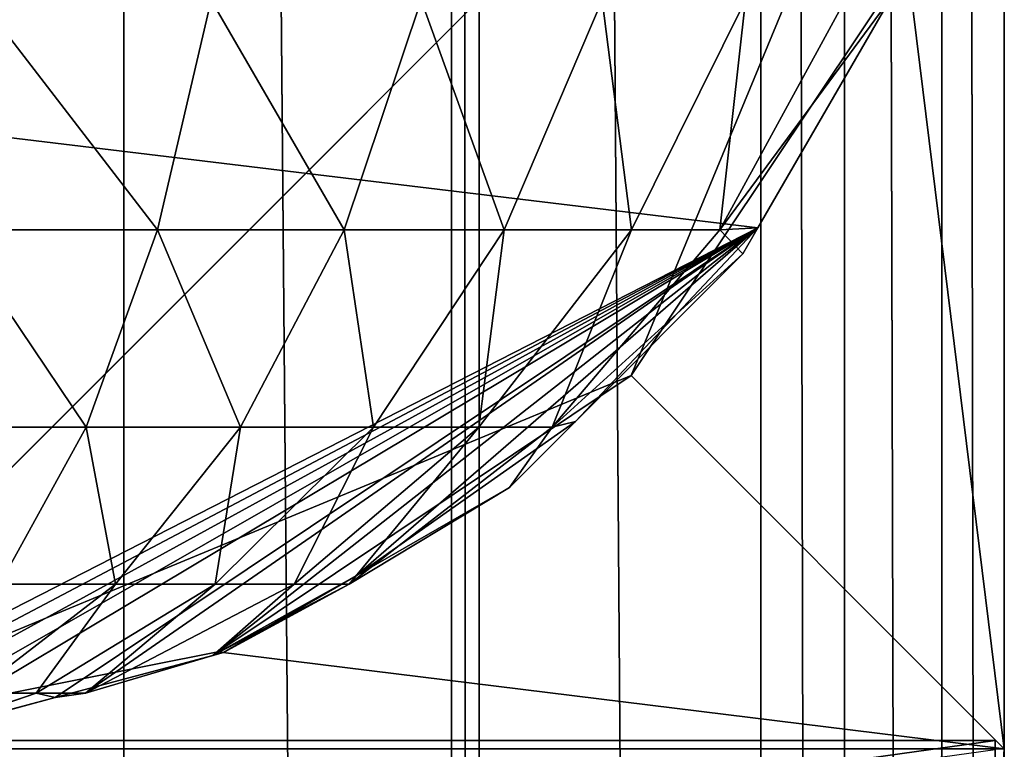
# Model space of a CAD drawing. Units: millimetres. Extents: x -22 to 1078, y -778 to 22.
# Drawn here: x 509 to 528, y -378 to -364 of the extents above; entities that cross this region are included whole.
import ezdxf

# ---------------------------------------------------------------- set-up
doc = ezdxf.new("R2010")
doc.units = ezdxf.units.MM
doc.layers.get('0').update_dxf_attribs({"true_color": 0xff5454})

# ---------------------------------------------------------------- blocks, each defined once
blk = doc.blocks.new('0gMf4kXDfBQRH2mrnN1nje')
for p, q in [((-323.215, 100.168, 399.841), (201.785, 100.168, 399.841)), ((201.785, 100.168, 399.841), (201.785, 78.168, 399.841)), ((201.785, 100.168, 399.841), (201.785, 100.168, 424.841)), ((201.785, 78.168, 399.841), (-348.035, 78.168, 399.841)), ((201.785, 78.168, 400.021), (201.785, 78.168, 399.841))]:
    blk.add_line(p, q)
mesh = blk.add_polyface()
corners = [(201.785, 78.168, 399.841), (-348.035, 78.168, 399.841), (-323.215, 100.168, 399.841)]
mesh.append_faces([[corners[k] for k in face] for face in [(0, 1, 2)]])
mesh = blk.add_polyface()
corners = [(201.785, 78.168, 399.841), (-323.215, 100.168, 399.841), (201.785, 100.168, 399.841)]
mesh.append_faces([[corners[k] for k in face] for face in [(0, 1, 2)]])
mesh = blk.add_polyface()
corners = [(201.785, 100.168, 424.841), (201.785, 100.168, 399.841), (-323.215, 100.168, 399.841)]
mesh.append_faces([[corners[k] for k in face] for face in [(0, 1, 2)]])
mesh = blk.add_polyface()
corners = [(-323.215, 100.168, 476.001), (201.785, 100.168, 424.841), (-323.215, 100.168, 399.841)]
mesh.append_faces([[corners[k] for k in face] for face in [(0, 1, 2)]])
mesh = blk.add_polyface()
corners = [(201.785, 100.168, 424.841), (201.785, 99.441, 418.856), (201.785, 100.168, 399.841)]
mesh.append_faces([[corners[k] for k in face] for face in [(0, 1, 2)]])
mesh = blk.add_polyface()
corners = [(201.785, 100.168, 399.841), (201.785, 99.441, 418.856), (201.785, 97.302, 413.219)]
mesh.append_faces([[corners[k] for k in face] for face in [(0, 1, 2)]])
mesh = blk.add_polyface()
corners = [(201.785, 100.168, 399.841), (201.785, 84.022, 401.461), (201.785, 78.168, 399.841)]
mesh.append_faces([[corners[k] for k in face] for face in [(0, 1, 2)]])
mesh = blk.add_polyface()
corners = [(201.785, 100.168, 399.841), (201.785, 97.302, 413.219), (201.785, 93.876, 408.258)]
mesh.append_faces([[corners[k] for k in face] for face in [(0, 1, 2)]])
mesh = blk.add_polyface()
corners = [(201.785, 100.168, 399.841), (201.785, 93.876, 408.258), (201.785, 89.362, 404.261)]
mesh.append_faces([[corners[k] for k in face] for face in [(0, 1, 2)]])
mesh = blk.add_polyface()
corners = [(201.785, 100.168, 399.841), (201.785, 89.362, 404.261), (201.785, 84.022, 401.461)]
mesh.append_faces([[corners[k] for k in face] for face in [(0, 1, 2)]])
mesh = blk.add_polyface()
corners = [(201.785, 84.022, 401.461), (201.785, 78.168, 400.021), (201.785, 78.168, 399.841)]
mesh.append_faces([[corners[k] for k in face] for face in [(0, 1, 2)]])
mesh = blk.add_polyface()
corners = [(-348.035, 78.168, 476.001), (-348.035, 78.168, 399.841), (201.785, 78.168, 399.841)]
mesh.append_faces([[corners[k] for k in face] for face in [(0, 1, 2)]])
mesh = blk.add_polyface()
corners = [(-348.035, 78.168, 476.001), (201.785, 78.168, 399.841), (201.785, 78.168, 400.021)]
mesh.append_faces([[corners[k] for k in face] for face in [(0, 1, 2)]])
blk = doc.blocks.new('2X7u1GZ$jCaO$VYJ39GCqT')
for p, q in [((185.354, 343.7, 389.816), (186.402, 346.068, 385.304)), ((181.341, 344.997, 389.816), (185.354, 343.7, 389.816)), ((183.949, 340.53, 393.693), (185.354, 343.7, 389.816)), ((185.354, 343.7, 389.816), (189.011, 341.6, 389.816)), ((189.011, 341.6, 389.816), (190.527, 343.7, 385.304)), ((180.623, 341.605, 393.693), (183.949, 340.53, 393.693)), ((186.981, 338.789, 393.693), (189.011, 341.6, 389.816)), ((189.011, 341.6, 389.816), (192.155, 338.789, 389.816)), ((182.251, 336.694, 396.77), (183.949, 340.53, 393.693)), ((183.949, 340.53, 393.693), (186.981, 338.789, 393.693)), ((192.155, 338.789, 389.816), (194.073, 340.53, 385.304)), ((184.526, 335.388, 396.77), (186.981, 338.789, 393.693)), ((186.981, 338.789, 393.693), (189.587, 336.459, 393.693)), ((189.587, 336.459, 393.693), (192.155, 338.789, 389.816)), ((192.155, 338.789, 389.816), (194.649, 335.388, 389.816)), ((182.251, 336.694, 396.77), (184.526, 335.388, 396.77)), ((194.649, 335.388, 389.816), (196.886, 336.694, 385.304)), ((186.481, 333.639, 396.77), (189.587, 336.459, 393.693)), ((189.587, 336.459, 393.693), (191.655, 333.639, 393.693)), ((181.75, 331.544, 398.911), (184.526, 335.388, 396.77)), ((184.526, 335.388, 396.77), (186.481, 333.639, 396.77)), ((191.655, 333.639, 393.693), (194.649, 335.388, 389.816)), ((194.649, 335.388, 389.816), (196.385, 331.544, 389.816)), ((182.97, 330.453, 398.911), (186.481, 333.639, 396.77)), ((186.481, 333.639, 396.77), (188.032, 331.524, 396.77)), ((188.032, 331.524, 396.77), (191.655, 333.639, 393.693)), ((191.655, 333.639, 393.693), (193.094, 330.453, 393.693)), ((198.844, 332.359, 385.304), (196.385, 331.544, 389.816)), ((181.75, 331.544, 398.911), (182.97, 330.453, 398.911)), ((188.032, 331.524, 396.77), (186.434, 328.168, 398.167)), ((188.032, 331.524, 396.77), (189.112, 329.134, 396.77)), ((196.385, 331.544, 389.816), (193.094, 330.453, 393.693)), ((196.836, 328.168, 390.29), (196.385, 331.544, 389.816)), ((180.386, 328.168, 399.788), (182.97, 330.453, 398.911)), ((182.97, 330.453, 398.911), (183.938, 329.134, 398.911)), ((182.97, 330.453, 398.911), (183.341, 328.168, 398.996)), ((192.255, 328.168, 394.871), (193.094, 330.453, 393.693)), ((193.094, 330.453, 393.693), (196.836, 328.168, 390.29)), ((183.341, 328.168, 398.996), (183.938, 329.134, 398.911)), ((183.938, 329.134, 398.911), (186.434, 328.168, 398.167)), ((189.112, 329.134, 396.77), (186.434, 328.168, 398.167)), ((186.644, 328.168, 398.111), (189.112, 329.134, 396.77)), ((189.112, 329.134, 396.77), (192.255, 328.168, 394.871)), ((180.386, 328.168, 399.788), (183.341, 328.168, 398.996)), ((183.341, 328.168, 398.996), (184.103, 328.168, 398.791)), ((184.103, 328.168, 398.791), (186.434, 328.168, 398.167)), ((186.434, 328.168, 398.167), (186.644, 328.168, 398.111)), ((186.644, 328.168, 398.111), (189.251, 328.168, 396.606)), ((189.251, 328.168, 396.606), (192.255, 328.168, 394.871)), ((192.255, 328.168, 394.871), (193.549, 328.168, 393.577)), ((193.549, 328.168, 393.577), (196.836, 328.168, 390.29)), ((196.836, 328.168, 390.29), (197.13, 328.168, 389.781)), ((197.13, 328.168, 389.781), (199.737, 328.168, 385.265))]:
    blk.add_line(p, q)
mesh = blk.add_polyface()
corners = [(185.354, 343.7, 389.816), (181.877, 347.531, 385.304), (181.341, 344.997, 389.816)]
mesh.append_faces([[corners[k] for k in face] for face in [(0, 1, 2)]])
mesh = blk.add_polyface()
corners = [(185.354, 343.7, 389.816), (186.402, 346.068, 385.304), (181.877, 347.531, 385.304)]
mesh.append_faces([[corners[k] for k in face] for face in [(0, 1, 2)]])
mesh = blk.add_polyface()
corners = [(189.011, 341.6, 389.816), (186.402, 346.068, 385.304), (185.354, 343.7, 389.816)]
mesh.append_faces([[corners[k] for k in face] for face in [(0, 1, 2)]])
mesh = blk.add_polyface()
corners = [(189.011, 341.6, 389.816), (190.527, 343.7, 385.304), (186.402, 346.068, 385.304)]
mesh.append_faces([[corners[k] for k in face] for face in [(0, 1, 2)]])
mesh = blk.add_polyface()
corners = [(183.949, 340.53, 393.693), (181.341, 344.997, 389.816), (180.623, 341.605, 393.693)]
mesh.append_faces([[corners[k] for k in face] for face in [(0, 1, 2)]])
mesh = blk.add_polyface()
corners = [(183.949, 340.53, 393.693), (185.354, 343.7, 389.816), (181.341, 344.997, 389.816)]
mesh.append_faces([[corners[k] for k in face] for face in [(0, 1, 2)]])
mesh = blk.add_polyface()
corners = [(186.981, 338.789, 393.693), (185.354, 343.7, 389.816), (183.949, 340.53, 393.693)]
mesh.append_faces([[corners[k] for k in face] for face in [(0, 1, 2)]])
mesh = blk.add_polyface()
corners = [(189.011, 341.6, 389.816), (185.354, 343.7, 389.816), (186.981, 338.789, 393.693)]
mesh.append_faces([[corners[k] for k in face] for face in [(0, 1, 2)]])
mesh = blk.add_polyface()
corners = [(192.155, 338.789, 389.816), (190.527, 343.7, 385.304), (189.011, 341.6, 389.816)]
mesh.append_faces([[corners[k] for k in face] for face in [(0, 1, 2)]])
mesh = blk.add_polyface()
corners = [(192.155, 338.789, 389.816), (194.073, 340.53, 385.304), (190.527, 343.7, 385.304)]
mesh.append_faces([[corners[k] for k in face] for face in [(0, 1, 2)]])
mesh = blk.add_polyface()
corners = [(183.949, 340.53, 393.693), (180.623, 341.605, 393.693), (182.251, 336.694, 396.77)]
mesh.append_faces([[corners[k] for k in face] for face in [(0, 1, 2)]])
mesh = blk.add_polyface()
corners = [(189.587, 336.459, 393.693), (189.011, 341.6, 389.816), (186.981, 338.789, 393.693)]
mesh.append_faces([[corners[k] for k in face] for face in [(0, 1, 2)]])
mesh = blk.add_polyface()
corners = [(192.155, 338.789, 389.816), (189.011, 341.6, 389.816), (189.587, 336.459, 393.693)]
mesh.append_faces([[corners[k] for k in face] for face in [(0, 1, 2)]])
mesh = blk.add_polyface()
corners = [(184.526, 335.388, 396.77), (183.949, 340.53, 393.693), (182.251, 336.694, 396.77)]
mesh.append_faces([[corners[k] for k in face] for face in [(0, 1, 2)]])
mesh = blk.add_polyface()
corners = [(186.981, 338.789, 393.693), (183.949, 340.53, 393.693), (184.526, 335.388, 396.77)]
mesh.append_faces([[corners[k] for k in face] for face in [(0, 1, 2)]])
mesh = blk.add_polyface()
corners = [(194.073, 340.53, 385.304), (192.155, 338.789, 389.816), (194.649, 335.388, 389.816)]
mesh.append_faces([[corners[k] for k in face] for face in [(0, 1, 2)]])
mesh = blk.add_polyface()
corners = [(194.073, 340.53, 385.304), (194.649, 335.388, 389.816), (196.886, 336.694, 385.304)]
mesh.append_faces([[corners[k] for k in face] for face in [(0, 1, 2)]])
mesh = blk.add_polyface()
corners = [(186.981, 338.789, 393.693), (184.526, 335.388, 396.77), (186.481, 333.639, 396.77)]
mesh.append_faces([[corners[k] for k in face] for face in [(0, 1, 2)]])
mesh = blk.add_polyface()
corners = [(189.587, 336.459, 393.693), (186.981, 338.789, 393.693), (186.481, 333.639, 396.77)]
mesh.append_faces([[corners[k] for k in face] for face in [(0, 1, 2)]])
mesh = blk.add_polyface()
corners = [(192.155, 338.789, 389.816), (189.587, 336.459, 393.693), (191.655, 333.639, 393.693)]
mesh.append_faces([[corners[k] for k in face] for face in [(0, 1, 2)]])
mesh = blk.add_polyface()
corners = [(194.649, 335.388, 389.816), (192.155, 338.789, 389.816), (191.655, 333.639, 393.693)]
mesh.append_faces([[corners[k] for k in face] for face in [(0, 1, 2)]])
mesh = blk.add_polyface()
corners = [(184.526, 335.388, 396.77), (182.251, 336.694, 396.77), (181.75, 331.544, 398.911)]
mesh.append_faces([[corners[k] for k in face] for face in [(0, 1, 2)]])
mesh = blk.add_polyface()
corners = [(196.886, 336.694, 385.304), (194.649, 335.388, 389.816), (196.385, 331.544, 389.816)]
mesh.append_faces([[corners[k] for k in face] for face in [(0, 1, 2)]])
mesh = blk.add_polyface()
corners = [(196.886, 336.694, 385.304), (196.385, 331.544, 389.816), (198.844, 332.359, 385.304)]
mesh.append_faces([[corners[k] for k in face] for face in [(0, 1, 2)]])
mesh = blk.add_polyface()
corners = [(189.587, 336.459, 393.693), (186.481, 333.639, 396.77), (188.032, 331.524, 396.77)]
mesh.append_faces([[corners[k] for k in face] for face in [(0, 1, 2)]])
mesh = blk.add_polyface()
corners = [(191.655, 333.639, 393.693), (189.587, 336.459, 393.693), (188.032, 331.524, 396.77)]
mesh.append_faces([[corners[k] for k in face] for face in [(0, 1, 2)]])
mesh = blk.add_polyface()
corners = [(184.526, 335.388, 396.77), (181.75, 331.544, 398.911), (182.97, 330.453, 398.911)]
mesh.append_faces([[corners[k] for k in face] for face in [(0, 1, 2)]])
mesh = blk.add_polyface()
corners = [(186.481, 333.639, 396.77), (184.526, 335.388, 396.77), (182.97, 330.453, 398.911)]
mesh.append_faces([[corners[k] for k in face] for face in [(0, 1, 2)]])
mesh = blk.add_polyface()
corners = [(194.649, 335.388, 389.816), (191.655, 333.639, 393.693), (193.094, 330.453, 393.693)]
mesh.append_faces([[corners[k] for k in face] for face in [(0, 1, 2)]])
mesh = blk.add_polyface()
corners = [(194.649, 335.388, 389.816), (193.094, 330.453, 393.693), (196.385, 331.544, 389.816)]
mesh.append_faces([[corners[k] for k in face] for face in [(0, 1, 2)]])
mesh = blk.add_polyface()
corners = [(186.481, 333.639, 396.77), (182.97, 330.453, 398.911), (183.938, 329.134, 398.911)]
mesh.append_faces([[corners[k] for k in face] for face in [(0, 1, 2)]])
mesh = blk.add_polyface()
corners = [(188.032, 331.524, 396.77), (186.481, 333.639, 396.77), (183.938, 329.134, 398.911)]
mesh.append_faces([[corners[k] for k in face] for face in [(0, 1, 2)]])
mesh = blk.add_polyface()
corners = [(191.655, 333.639, 393.693), (188.032, 331.524, 396.77), (189.112, 329.134, 396.77)]
mesh.append_faces([[corners[k] for k in face] for face in [(0, 1, 2)]])
mesh = blk.add_polyface()
corners = [(193.094, 330.453, 393.693), (191.655, 333.639, 393.693), (189.112, 329.134, 396.77)]
mesh.append_faces([[corners[k] for k in face] for face in [(0, 1, 2)]])
mesh = blk.add_polyface()
corners = [(198.844, 332.359, 385.304), (196.385, 331.544, 389.816), (199.737, 328.168, 385.265)]
mesh.append_faces([[corners[k] for k in face] for face in [(0, 1, 2)]])
mesh = blk.add_polyface()
corners = [(182.97, 330.453, 398.911), (181.75, 331.544, 398.911), (180.386, 328.168, 399.788)]
mesh.append_faces([[corners[k] for k in face] for face in [(0, 1, 2)]])
mesh = blk.add_polyface()
corners = [(188.032, 331.524, 396.77), (183.938, 329.134, 398.911), (186.434, 328.168, 398.167)]
mesh.append_faces([[corners[k] for k in face] for face in [(0, 1, 2)]])
mesh = blk.add_polyface()
corners = [(189.112, 329.134, 396.77), (188.032, 331.524, 396.77), (186.434, 328.168, 398.167)]
mesh.append_faces([[corners[k] for k in face] for face in [(0, 1, 2)]])
mesh = blk.add_polyface()
corners = [(196.385, 331.544, 389.816), (193.094, 330.453, 393.693), (196.836, 328.168, 390.29)]
mesh.append_faces([[corners[k] for k in face] for face in [(0, 1, 2)]])
mesh = blk.add_polyface()
corners = [(196.385, 331.544, 389.816), (196.836, 328.168, 390.29), (197.13, 328.168, 389.781)]
mesh.append_faces([[corners[k] for k in face] for face in [(0, 1, 2)]])
mesh = blk.add_polyface()
corners = [(196.385, 331.544, 389.816), (197.13, 328.168, 389.781), (199.737, 328.168, 385.265)]
mesh.append_faces([[corners[k] for k in face] for face in [(0, 1, 2)]])
mesh = blk.add_polyface()
corners = [(183.341, 328.168, 398.996), (182.97, 330.453, 398.911), (180.386, 328.168, 399.788)]
mesh.append_faces([[corners[k] for k in face] for face in [(0, 1, 2)]])
mesh = blk.add_polyface()
corners = [(183.938, 329.134, 398.911), (182.97, 330.453, 398.911), (183.341, 328.168, 398.996)]
mesh.append_faces([[corners[k] for k in face] for face in [(0, 1, 2)]])
mesh = blk.add_polyface()
corners = [(193.094, 330.453, 393.693), (189.112, 329.134, 396.77), (192.255, 328.168, 394.871)]
mesh.append_faces([[corners[k] for k in face] for face in [(0, 1, 2)]])
mesh = blk.add_polyface()
corners = [(193.094, 330.453, 393.693), (192.255, 328.168, 394.871), (193.549, 328.168, 393.577)]
mesh.append_faces([[corners[k] for k in face] for face in [(0, 1, 2)]])
mesh = blk.add_polyface()
corners = [(196.836, 328.168, 390.29), (193.094, 330.453, 393.693), (193.549, 328.168, 393.577)]
mesh.append_faces([[corners[k] for k in face] for face in [(0, 1, 2)]])
mesh = blk.add_polyface()
corners = [(184.103, 328.168, 398.791), (183.938, 329.134, 398.911), (183.341, 328.168, 398.996)]
mesh.append_faces([[corners[k] for k in face] for face in [(0, 1, 2)]])
mesh = blk.add_polyface()
corners = [(186.434, 328.168, 398.167), (183.938, 329.134, 398.911), (184.103, 328.168, 398.791)]
mesh.append_faces([[corners[k] for k in face] for face in [(0, 1, 2)]])
mesh = blk.add_polyface()
corners = [(189.112, 329.134, 396.77), (186.434, 328.168, 398.167), (186.644, 328.168, 398.111)]
mesh.append_faces([[corners[k] for k in face] for face in [(0, 1, 2)]])
mesh = blk.add_polyface()
corners = [(189.251, 328.168, 396.606), (189.112, 329.134, 396.77), (186.644, 328.168, 398.111)]
mesh.append_faces([[corners[k] for k in face] for face in [(0, 1, 2)]])
mesh = blk.add_polyface()
corners = [(192.255, 328.168, 394.871), (189.112, 329.134, 396.77), (189.251, 328.168, 396.606)]
mesh.append_faces([[corners[k] for k in face] for face in [(0, 1, 2)]])
mesh = blk.add_polyface()
corners = [(197.13, 328.168, 389.781), (-348.033, 328.168, 324.001), (199.737, 328.168, 385.265)]
mesh.append_faces([[corners[k] for k in face] for face in [(0, 1, 2)]])
mesh = blk.add_polyface()
corners = [(177.146, 328.168, 400), (-348.033, 328.168, 324.001), (197.13, 328.168, 389.781)]
mesh.append_faces([[corners[k] for k in face] for face in [(0, 1, 2)]])
mesh = blk.add_polyface()
corners = [(177.146, 328.168, 400), (197.13, 328.168, 389.781), (177.841, 328.168, 399.954)]
mesh.append_faces([[corners[k] for k in face] for face in [(0, 1, 2)]])
mesh = blk.add_polyface()
corners = [(177.841, 328.168, 399.954), (197.13, 328.168, 389.781), (178.651, 328.168, 399.901)]
mesh.append_faces([[corners[k] for k in face] for face in [(0, 1, 2)]])
mesh = blk.add_polyface()
corners = [(178.651, 328.168, 399.901), (197.13, 328.168, 389.781), (179.532, 328.168, 399.844)]
mesh.append_faces([[corners[k] for k in face] for face in [(0, 1, 2)]])
mesh = blk.add_polyface()
corners = [(179.532, 328.168, 399.844), (197.13, 328.168, 389.781), (180.386, 328.168, 399.788)]
mesh.append_faces([[corners[k] for k in face] for face in [(0, 1, 2)]])
mesh = blk.add_polyface()
corners = [(180.386, 328.168, 399.788), (197.13, 328.168, 389.781), (183.341, 328.168, 398.996)]
mesh.append_faces([[corners[k] for k in face] for face in [(0, 1, 2)]])
mesh = blk.add_polyface()
corners = [(183.341, 328.168, 398.996), (197.13, 328.168, 389.781), (184.103, 328.168, 398.791)]
mesh.append_faces([[corners[k] for k in face] for face in [(0, 1, 2)]])
mesh = blk.add_polyface()
corners = [(184.103, 328.168, 398.791), (197.13, 328.168, 389.781), (186.434, 328.168, 398.167)]
mesh.append_faces([[corners[k] for k in face] for face in [(0, 1, 2)]])
mesh = blk.add_polyface()
corners = [(186.434, 328.168, 398.167), (189.251, 328.168, 396.606), (186.644, 328.168, 398.111)]
mesh.append_faces([[corners[k] for k in face] for face in [(0, 1, 2)]])
mesh = blk.add_polyface()
corners = [(186.434, 328.168, 398.167), (197.13, 328.168, 389.781), (189.251, 328.168, 396.606)]
mesh.append_faces([[corners[k] for k in face] for face in [(0, 1, 2)]])
mesh = blk.add_polyface()
corners = [(189.251, 328.168, 396.606), (193.549, 328.168, 393.577), (192.255, 328.168, 394.871)]
mesh.append_faces([[corners[k] for k in face] for face in [(0, 1, 2)]])
mesh = blk.add_polyface()
corners = [(189.251, 328.168, 396.606), (197.13, 328.168, 389.781), (193.549, 328.168, 393.577)]
mesh.append_faces([[corners[k] for k in face] for face in [(0, 1, 2)]])
mesh = blk.add_polyface()
corners = [(193.549, 328.168, 393.577), (197.13, 328.168, 389.781), (196.836, 328.168, 390.29)]
mesh.append_faces([[corners[k] for k in face] for face in [(0, 1, 2)]])
blk = doc.blocks.new('0O5XKF$wj3rfAJOJQY2LAP')
for p, q in [((176.965, 325.168, 400), (186.532, 325.168, 398.097)), ((186.532, 325.168, 398.097), (194.643, 325.168, 392.678)), ((186.532, 325.168, 398.097), (186.532, 100.168, 398.097)), ((194.643, 325.168, 392.678), (200.062, 325.168, 384.567)), ((194.643, 325.168, 392.678), (194.643, 100.168, 392.678)), ((201.965, 100.168, 400), (176.965, 100.168, 400)), ((176.965, 100.168, 400), (186.532, 100.168, 398.097)), ((186.532, 100.168, 398.097), (194.643, 100.168, 392.678)), ((194.643, 100.168, 392.678), (200.062, 100.168, 384.567)), ((201.965, 100.168, 400), (201.965, 75.168, 400)), ((201.965, 100.168, 375), (201.965, 100.168, 400)), ((201.965, 75.168, 400), (-348.035, 75.168, 400)), ((201.965, 75.168, 775), (201.965, 75.168, 400)), ((201.965, -303.013, 775), (201.965, -303.013, 25)), ((200.742, -310.738, 25), (200.742, -310.738, 775)), ((197.191, -317.708, 25), (197.191, -317.708, 775)), ((191.66, -323.238, 25), (191.66, -323.238, 775)), ((184.691, -326.789, 25), (184.691, -326.789, 775))]:
    blk.add_line(p, q)
mesh = blk.add_polyface()
corners = [(-323.035, 325.168, 400), (201.965, 325.168, 375), (-348.035, 325.168, 375)]
mesh.append_faces([[corners[k] for k in face] for face in [(0, 1, 2)]])
mesh = blk.add_polyface()
corners = [(176.965, 325.168, 400), (201.965, 325.168, 375), (-323.035, 325.168, 400)]
mesh.append_faces([[corners[k] for k in face] for face in [(0, 1, 2)]])
mesh = blk.add_polyface()
corners = [(176.965, 325.168, 400), (186.532, 325.168, 398.097), (194.643, 325.168, 392.678)]
mesh.append_faces([[corners[k] for k in face] for face in [(0, 1, 2)]])
mesh = blk.add_polyface()
corners = [(176.965, 325.168, 400), (194.643, 325.168, 392.678), (201.965, 325.168, 375)]
mesh.append_faces([[corners[k] for k in face] for face in [(0, 1, 2)]])
mesh = blk.add_polyface()
corners = [(186.532, 325.168, 398.097), (176.965, 325.168, 400), (186.532, 100.168, 398.097)]
mesh.append_faces([[corners[k] for k in face] for face in [(0, 1, 2)]])
mesh = blk.add_polyface()
corners = [(186.532, 100.168, 398.097), (176.965, 325.168, 400), (176.965, 100.168, 400)]
mesh.append_faces([[corners[k] for k in face] for face in [(0, 1, 2)]])
mesh = blk.add_polyface()
corners = [(194.643, 325.168, 392.678), (186.532, 325.168, 398.097), (194.643, 100.168, 392.678)]
mesh.append_faces([[corners[k] for k in face] for face in [(0, 1, 2)]])
mesh = blk.add_polyface()
corners = [(194.643, 100.168, 392.678), (186.532, 325.168, 398.097), (186.532, 100.168, 398.097)]
mesh.append_faces([[corners[k] for k in face] for face in [(0, 1, 2)]])
mesh = blk.add_polyface()
corners = [(194.643, 325.168, 392.678), (200.062, 325.168, 384.567), (201.965, 325.168, 375)]
mesh.append_faces([[corners[k] for k in face] for face in [(0, 1, 2)]])
mesh = blk.add_polyface()
corners = [(194.643, 325.168, 392.678), (200.062, 100.168, 384.567), (200.062, 325.168, 384.567)]
mesh.append_faces([[corners[k] for k in face] for face in [(0, 1, 2)]])
mesh = blk.add_polyface()
corners = [(194.643, 325.168, 392.678), (194.643, 100.168, 392.678), (200.062, 100.168, 384.567)]
mesh.append_faces([[corners[k] for k in face] for face in [(0, 1, 2)]])
mesh = blk.add_polyface()
corners = [(201.965, 75.168, 400), (-323.035, 100.168, 400), (-348.035, 75.168, 400)]
mesh.append_faces([[corners[k] for k in face] for face in [(0, 1, 2)]])
mesh = blk.add_polyface()
corners = [(201.965, 75.168, 400), (176.965, 100.168, 400), (-323.035, 100.168, 400)]
mesh.append_faces([[corners[k] for k in face] for face in [(0, 1, 2)]])
mesh = blk.add_polyface()
corners = [(201.965, 100.168, 400), (176.965, 100.168, 400), (201.965, 75.168, 400)]
mesh.append_faces([[corners[k] for k in face] for face in [(0, 1, 2)]])
mesh = blk.add_polyface()
corners = [(201.965, 100.168, 400), (186.532, 100.168, 398.097), (176.965, 100.168, 400)]
mesh.append_faces([[corners[k] for k in face] for face in [(0, 1, 2)]])
mesh = blk.add_polyface()
corners = [(201.965, 100.168, 400), (194.643, 100.168, 392.678), (186.532, 100.168, 398.097)]
mesh.append_faces([[corners[k] for k in face] for face in [(0, 1, 2)]])
mesh = blk.add_polyface()
corners = [(201.965, 100.168, 400), (200.062, 100.168, 384.567), (194.643, 100.168, 392.678)]
mesh.append_faces([[corners[k] for k in face] for face in [(0, 1, 2)]])
mesh = blk.add_polyface()
corners = [(201.965, 100.168, 400), (201.965, 100.168, 375), (200.062, 100.168, 384.567)]
mesh.append_faces([[corners[k] for k in face] for face in [(0, 1, 2)]])
mesh = blk.add_polyface()
corners = [(201.965, 100.168, 400), (201.965, 75.168, 400), (201.965, -303.013, 25)]
mesh.append_faces([[corners[k] for k in face] for face in [(0, 1, 2)]])
mesh = blk.add_polyface()
corners = [(201.965, 100.168, 400), (201.965, -303.013, 25), (201.965, 100.168, 375)]
mesh.append_faces([[corners[k] for k in face] for face in [(0, 1, 2)]])
mesh = blk.add_polyface()
corners = [(176.965, 75.168, 800), (201.965, 75.168, 400), (-348.035, 75.168, 400)]
mesh.append_faces([[corners[k] for k in face] for face in [(0, 1, 2)]])
mesh = blk.add_polyface()
corners = [(176.965, 75.168, 800), (201.965, 75.168, 775), (201.965, 75.168, 400)]
mesh.append_faces([[corners[k] for k in face] for face in [(0, 1, 2)]])
mesh = blk.add_polyface()
corners = [(201.965, 75.168, 775), (201.965, -303.013, 775), (201.965, 75.168, 400)]
mesh.append_faces([[corners[k] for k in face] for face in [(0, 1, 2)]])
mesh = blk.add_polyface()
corners = [(201.965, 75.168, 400), (201.965, -303.013, 775), (201.965, -303.013, 25)]
mesh.append_faces([[corners[k] for k in face] for face in [(0, 1, 2)]])
mesh = blk.add_polyface()
corners = [(201.965, -303.013, 775), (200.742, -310.738, 775), (200.742, -310.738, 25)]
mesh.append_faces([[corners[k] for k in face] for face in [(0, 1, 2)]])
mesh = blk.add_polyface()
corners = [(201.965, -303.013, 775), (200.742, -310.738, 25), (201.965, -303.013, 25)]
mesh.append_faces([[corners[k] for k in face] for face in [(0, 1, 2)]])
mesh = blk.add_polyface()
corners = [(200.742, -310.738, 775), (198.827, -314.496, 775), (198.827, -314.496, 25)]
mesh.append_faces([[corners[k] for k in face] for face in [(0, 1, 2)]])
mesh = blk.add_polyface()
corners = [(200.742, -310.738, 775), (198.827, -314.496, 25), (200.742, -310.738, 25)]
mesh.append_faces([[corners[k] for k in face] for face in [(0, 1, 2)]])
mesh = blk.add_polyface()
corners = [(198.827, -314.496, 775), (197.191, -317.708, 775), (197.191, -317.708, 25)]
mesh.append_faces([[corners[k] for k in face] for face in [(0, 1, 2)]])
mesh = blk.add_polyface()
corners = [(198.827, -314.496, 775), (197.191, -317.708, 25), (198.827, -314.496, 25)]
mesh.append_faces([[corners[k] for k in face] for face in [(0, 1, 2)]])
mesh = blk.add_polyface()
corners = [(191.66, -323.238, 775), (191.66, -323.238, 25), (197.191, -317.708, 775)]
mesh.append_faces([[corners[k] for k in face] for face in [(0, 1, 2)]])
mesh = blk.add_polyface()
corners = [(197.191, -317.708, 775), (191.66, -323.238, 25), (197.191, -317.708, 25)]
mesh.append_faces([[corners[k] for k in face] for face in [(0, 1, 2)]])
mesh = blk.add_polyface()
corners = [(191.119, -323.514, 775), (191.119, -323.514, 25), (191.66, -323.238, 775)]
mesh.append_faces([[corners[k] for k in face] for face in [(0, 1, 2)]])
mesh = blk.add_polyface()
corners = [(191.66, -323.238, 775), (191.119, -323.514, 25), (191.66, -323.238, 25)]
mesh.append_faces([[corners[k] for k in face] for face in [(0, 1, 2)]])
mesh = blk.add_polyface()
corners = [(184.691, -326.789, 775), (184.691, -326.789, 25), (191.119, -323.514, 775)]
mesh.append_faces([[corners[k] for k in face] for face in [(0, 1, 2)]])
mesh = blk.add_polyface()
corners = [(191.119, -323.514, 775), (184.691, -326.789, 25), (191.119, -323.514, 25)]
mesh.append_faces([[corners[k] for k in face] for face in [(0, 1, 2)]])
mesh = blk.add_polyface()
corners = [(179.965, -327.832, 775), (179.965, -327.832, 25), (184.691, -326.789, 775)]
mesh.append_faces([[corners[k] for k in face] for face in [(0, 1, 2)]])
mesh = blk.add_polyface()
corners = [(184.691, -326.789, 775), (179.965, -327.832, 25), (184.691, -326.789, 25)]
mesh.append_faces([[corners[k] for k in face] for face in [(0, 1, 2)]])

msp = doc.modelspace()

# ---------------------------------------------------------------- block references
at = {"color": 44, "true_color": 0x997200, "extrusion": (0, -1, 5.55112e-17)}
for name in ['0gMf4kXDfBQRH2mrnN1nje', '2X7u1GZ$jCaO$VYJ39GCqT']:
    msp.add_blockref(name, (326.035, 352.832, -22), dxfattribs=at)
at = {"color": 204, "true_color": 0x7f0099, "extrusion": (0, -1, 5.55112e-17)}
msp.add_blockref('0O5XKF$wj3rfAJOJQY2LAP', (326.035, 352.832, -22), dxfattribs=at)

doc.saveas('drawing.dxf')
